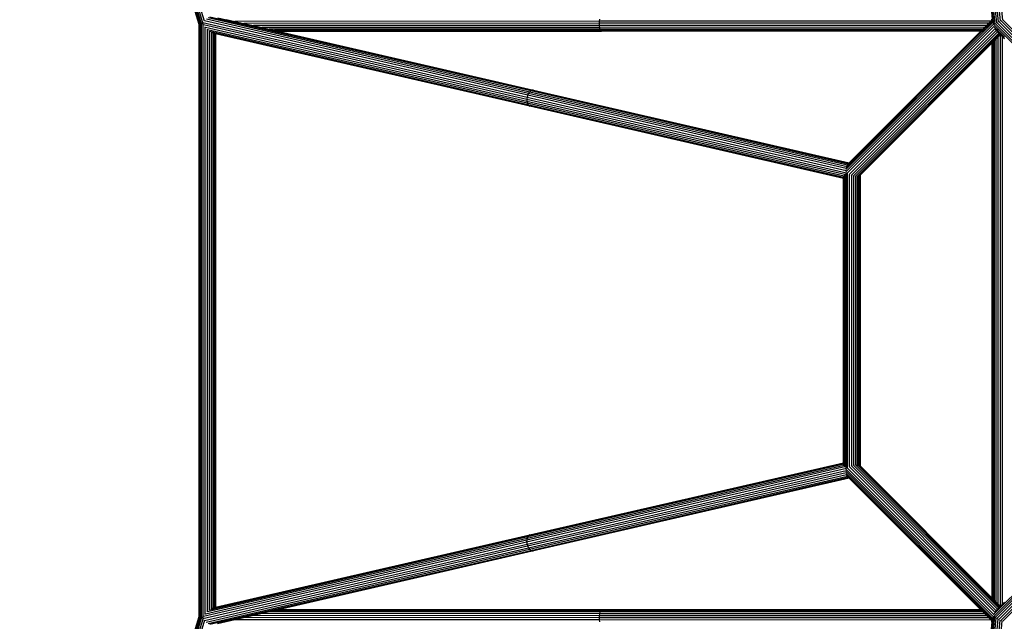
# Model space of a CAD drawing. Extents: x -5579 to 5579, y -5579 to 5579.
# Drawn here: x -2476 to -1151, y -116 to 693 of the extents above; entities that cross this region are included whole.
import ezdxf

# ---------------------------------------------------------------- set-up
doc = ezdxf.new("R2010")
doc.units = 0
doc.layers.get('0').update_dxf_attribs({"linetype": 'CONTINUOUS'})

msp = doc.modelspace()

# ---------------------------------------------------------------- linework, layer by layer
for p, q in [((-1209.1, 1126.1), (-1167, 688.7)), ((-1207.9, 1125.2), (-1165.7, 686.6)), ((-1206.1, 1124.6), (-1163.9, 686.8)), ((-1203.7, 1124.1), (-1161.8, 688.4)), ((-1201, 1124), (-1159.2, 689.9)), ((-1198.2, 1124.1), (-1156.6, 691.2)), ((-1195.3, 1124.5), (-1153.7, 692.4)), ((-2234.5, 686.4), (-2355.9, 1087.5)), ((-2234.1, 686.4), (-2355.8, 1088.2)), ((-2233, 686.6), (-2355, 1089.2)), ((-2231.5, 687.6), (-2353.5, 1090.3)), ((-2229.5, 688.7), (-2351.5, 1091.3)), ((-2227.5, 691), (-2349, 1092.4)), ((-2229.7, 689.4), (-2229.6, 689.4)), ((-2229.6, 689.4), (-1793.4, 589)), ((-2227.3, 691.9), (-1792.5, 591.8)), ((-2224.9, 694.1), (-1791.3, 594.2)), ((-2222.5, 695.8), (-1789.8, 596.2)), ((-2220.1, 697), (-1788.1, 597.6)), ((-2209.5, 695.7), (-1786.4, 598.3)), ((-2198.2, 693.5), (-2186.4, 690.8)), ((-1695.8, 690.9), (-2186.4, 690.8)), ((-2186.4, 690.8), (-2174.5, 688)), ((-1695.9, 688.2), (-1695.8, 690.9)), ((-1695.8, 690.9), (-1695.5, 693.6)), ((-1169.1, 691.1), (-1695.8, 690.9)), ((-1171.9, 688.4), (-1169.1, 691.1)), ((-1171.4, 688.4), (-1168.6, 691.1)), ((-1171.3, 688.4), (-1168.6, 691.1)), ((-1169.8, 688.4), (-1167.6, 690.6)), ((-1169.1, 691.1), (-1167.8, 692.5)), ((-1168.6, 691.1), (-1169.1, 691.1)), ((-1168.6, 691.1), (-1167.7, 692)), ((-1168.6, 691.1), (-1167.7, 692)), ((-1167.6, 691.1), (-1168.6, 691.1)), ((-1168.6, 691.1), (-1168.6, 691.1)), ((-1167.8, 692.5), (-1167.9, 693.8)), ((-1167.7, 692), (-1167.8, 692.5)), ((-1167.6, 691.1), (-1167.7, 692)), ((-1167.7, 692), (-1167.7, 692)), ((-1167.6, 690.6), (-1167.6, 691.1)), ((-1161, 689.2), (-1063, 591.1)), ((-1158.4, 690.5), (-1061.2, 593.3)), ((-1155.6, 691.8), (-1058.9, 595.1)), ((-1152.9, 692.8), (-1056.5, 596.4)), ((-2234.5, 686.4), (-2234.5, 686.6)), ((-2234.5, -109.6), (-2234.5, 686.4)), ((-2234.1, 685.2), (-2234.5, 686.4)), ((-2234.1, 686.4), (-2234.1, 687.1)), ((-2233.9, 685.6), (-2234.1, 686.4)), ((-2234.1, 685.2), (-2234.1, 686.4)), ((-2234.1, 685), (-2234.1, 685.2)), ((-2234.1, -108.5), (-2234.1, 685.2)), ((-2234.1, -108.3), (-2234.1, 685)), ((-2234, 684.8), (-2234.1, 685)), ((-2234, 684.8), (-2233.9, 685.6)), ((-2233.4, 684.2), (-2234, 684.8)), ((-2233.9, 685.6), (-2233.8, 685.6)), ((-2233.8, 685.6), (-2233, 686.5)), ((-2233.4, 684.2), (-2233.8, 685.6)), ((-2233, 684.1), (-2233.4, 684.2)), ((-2233, 687.9), (-2233, 688)), ((-2233, 686.6), (-2233, 687.9)), ((-2233, 686.5), (-2233, 686.6)), ((-2233, 684.1), (-2233, 686.5)), ((-2233, -107.4), (-2233, 684.1)), ((-2231.9, 687.4), (-2231.5, 687.6)), ((-2231.5, 687.6), (-2231.4, 687.7)), ((-2231.3, 688), (-2231.4, 688)), ((-2231.3, -111.3), (-2231.3, 688)), ((-2230.8, 688), (-2231.3, 688)), ((-2230.8, 688), (-2229.8, 688.5)), ((-2229.9, 688), (-2230.8, 688)), ((-2229.9, 688), (-2230.1, 686.7)), ((-2229.8, 688.5), (-2229.9, 688)), ((-2229.1, 688), (-2229.9, 688)), ((-2229.8, 688.5), (-2229.5, 688.7)), ((-2229.5, 688.7), (-2229.3, 688.8)), ((-2229.1, -111.3), (-2229.1, 688)), ((-2228.9, 688), (-2229.1, 688)), ((-2229, 686.4), (-1793.8, 586.3)), ((-2226.4, -106.9), (-2226.4, 683.6)), ((-2226.2, 683), (-1793.8, 583.5)), ((-2223.5, -103.6), (-2223.5, 680.3)), ((-2223.3, 680), (-1793.4, 581)), ((-2220.7, -101.1), (-2220.7, 677.8)), ((-2220.5, 677.6), (-1792.5, 579.1)), ((-2218, 675.9), (-2218, 676)), ((-2218, 675.9), (-1791.3, 577.6)), ((-2218, 675.5), (-2218, 675.9)), ((-1695.9, 688.2), (-2174.5, 688)), ((-2174.5, 688), (-2161.7, 685.1)), ((-1695.8, 685.2), (-2161.7, 685.1)), ((-2161.7, 685.1), (-2150.3, 682.4)), ((-1695.5, 682.6), (-2150.3, 682.4)), ((-2150.3, 682.4), (-2140.6, 680.2)), ((-1695.1, 680.4), (-2140.6, 680.2)), ((-2140.6, 680.2), (-2133.1, 678.5)), ((-1694.5, 678.6), (-2133.1, 678.5)), ((-2133.1, 678.5), (-2128.3, 677.4)), ((-1693.8, 677.5), (-2128.3, 677.4)), ((-2128.3, 677.4), (-2126.8, 677)), ((-1693.2, 677.2), (-2126.8, 677)), ((-2126.8, 677), (-1784.8, 598.3)), ((-1171.9, 688.4), (-1695.9, 688.2)), ((-1695.8, 685.2), (-1695.9, 688.2)), ((-1174.8, 685.4), (-1695.8, 685.2)), ((-1695.5, 682.6), (-1695.8, 685.2)), ((-1177.5, 682.8), (-1695.5, 682.6)), ((-1695.1, 680.4), (-1695.5, 682.6)), ((-1179.7, 680.5), (-1695.1, 680.4)), ((-1694.5, 678.6), (-1695.1, 680.4)), ((-1693.9, 677.6), (-1694.5, 678.6)), ((-1691.9, 678.6), (-1694.5, 678.6)), ((-1692.5, 677.6), (-1693.9, 677.6)), ((-1693.8, 677.5), (-1693.9, 677.6)), ((-1693.2, 677.2), (-1693.8, 677.5)), ((-1692.6, 677.5), (-1693.8, 677.5)), ((-1182.9, 677.4), (-1693.2, 677.2)), ((-1182.5, 677.7), (-1692.6, 677.5)), ((-1692.5, 677.6), (-1692.6, 677.5)), ((-1691.9, 678.6), (-1692.5, 677.6)), ((-1182.5, 677.8), (-1692.5, 677.6)), ((-1181.4, 678.8), (-1691.9, 678.6)), ((-1364.5, 491.3), (-1167, 688.7)), ((-1364.3, 488.3), (-1165.7, 686.9)), ((-1362.8, 486.1), (-1164.6, 684.2)), ((-1360.1, 484.6), (-1163, 681.7)), ((-1359.8, 500.5), (-1182.9, 677.4)), ((-1359.4, 500.4), (-1182.4, 677.4)), ((-1359.3, 500.3), (-1182.3, 677.4)), ((-1358.1, 500.1), (-1180.8, 677.4)), ((-1357.3, 483.5), (-1162, 678.7)), ((-1354.4, 482.6), (-1160.2, 676.7)), ((-1182.9, 677.4), (-1182.5, 677.7)), ((-1182.4, 677.4), (-1182.9, 677.4)), ((-1182.5, 677.8), (-1181.4, 678.8)), ((-1182, 677.8), (-1182.5, 677.8)), ((-1182.5, 677.7), (-1182.5, 677.8)), ((-1182, 677.7), (-1182.5, 677.7)), ((-1182.4, 677.4), (-1182, 677.7)), ((-1182.3, 677.4), (-1182.4, 677.4)), ((-1182.3, 677.4), (-1182, 677.7)), ((-1180.8, 677.4), (-1182.3, 677.4)), ((-1182, 677.8), (-1180.9, 678.8)), ((-1182, 677.7), (-1181.9, 677.8)), ((-1181.9, 677.8), (-1182, 677.8)), ((-1182, 677.7), (-1182, 677.8)), ((-1180.5, 677.7), (-1182, 677.7)), ((-1182, 677.7), (-1182, 677.7)), ((-1181.9, 677.8), (-1180.9, 678.8)), ((-1180.4, 677.8), (-1181.9, 677.8)), ((-1181.4, 678.8), (-1179.7, 680.5)), ((-1180.9, 678.8), (-1181.4, 678.8)), ((-1180.9, 678.8), (-1179.1, 680.5)), ((-1180.9, 678.8), (-1179.2, 680.5)), ((-1179.4, 678.8), (-1180.9, 678.8)), ((-1180.9, 678.8), (-1180.9, 678.8)), ((-1180.8, 677.4), (-1180.5, 677.7)), ((-1180.5, 677.7), (-1180.4, 677.8)), ((-1180.4, 677.8), (-1179.4, 678.8)), ((-1179.7, 680.5), (-1177.5, 682.8)), ((-1179.2, 680.5), (-1179.7, 680.5)), ((-1179.4, 678.8), (-1177.6, 680.5)), ((-1179.2, 680.5), (-1177, 682.8)), ((-1179.1, 680.5), (-1179.2, 680.5)), ((-1179.1, 680.5), (-1176.9, 682.8)), ((-1177.6, 680.5), (-1179.1, 680.5)), ((-1177.6, 680.5), (-1175.4, 682.8)), ((-1177.5, 682.8), (-1174.8, 685.4)), ((-1177, 682.8), (-1177.5, 682.8)), ((-1177, 682.8), (-1174.3, 685.4)), ((-1176.9, 682.8), (-1177, 682.8)), ((-1176.9, 682.8), (-1174.3, 685.4)), ((-1175.4, 682.8), (-1176.9, 682.8)), ((-1175.4, 682.8), (-1172.8, 685.4)), ((-1174.8, 685.4), (-1171.9, 688.4)), ((-1174.3, 685.4), (-1174.8, 685.4)), ((-1174.3, 685.4), (-1171.3, 688.4)), ((-1174.3, 685.4), (-1171.4, 688.4)), ((-1172.8, 685.4), (-1174.3, 685.4)), ((-1174.3, 685.4), (-1174.3, 685.4)), ((-1172.8, 685.4), (-1169.8, 688.4)), ((-1171.4, 688.4), (-1171.9, 688.4)), ((-1171.3, 688.4), (-1171.4, 688.4)), ((-1169.8, 688.4), (-1171.3, 688.4)), ((-1167, 688.6), (-1167, 688.7)), ((-1165.3, 686.4), (-1065.1, 586.2)), ((-1164.6, 683.3), (-1163, 681.7)), ((-1163.4, 687.7), (-1064.3, 588.7)), ((-1163.3, 680.4), (-1161.9, 678.9)), ((-1163, 681.7), (-1161.1, 679.7)), ((-1161.9, 678.9), (-1161.1, 679.7)), ((-1161.9, 678.9), (-1159.9, 677)), ((-1160.2, 676.7), (-1161.6, 678.1)), ((-1161.1, 679.7), (-1159.2, 677.8)), ((-1158.6, 675.1), (-1160.2, 676.7)), ((-1159.9, 677), (-1159.2, 677.8)), ((-1159.9, 677), (-1158.3, 675.4)), ((-1159.2, 677.8), (-1157.5, 676.2)), ((-1158.3, 675.4), (-1157.5, 676.2)), ((-1157.5, 676.2), (-1156.3, 675)), ((-1157.2, 675.8), (-1156.4, 674.9)), ((-2217.9, 675.4), (-2218, 675.5)), ((-2218, -98.7), (-2218, 675.5)), ((-2217.9, -98.7), (-2217.9, 675.4)), ((-2215.7, 674.9), (-2217.9, 675.4)), ((-2215.7, 674.9), (-2215.7, 675)), ((-2215.7, -98.2), (-2215.7, 674.9)), ((-2214, 674.5), (-2215.5, 674.9)), ((-2214, -97.8), (-2214, 674.5)), ((-2212.9, 674.3), (-2214, 674.5)), ((-2212.9, -97.5), (-2212.9, 674.3)), ((-2212.8, 674.3), (-2212.9, 674.3)), ((-2212.8, -97.5), (-2212.8, 674.3)), ((-2212.5, 674.2), (-2212.8, 674.3)), ((-2212.5, 674.2), (-2212.5, -97.4)), ((-1789.7, 576.8), (-2212.5, 674.2)), ((-1351.7, 482.1), (-1158.6, 675.1)), ((-1349.3, 482), (-1157.4, 673.9)), ((-1167.3, 662.3), (-1167, 662.7)), ((-1167.3, 662.4), (-1167, 662.7)), ((-1167, 662.7), (-1166.9, 662.8)), ((-1167, 662.2), (-1167, 662.7)), ((-1167, 662.7), (-1167, 662.7)), ((-1167, 662.7), (-1166.9, 662.7)), ((-1166.9, 662.8), (-1165.9, 663.8)), ((-1166.9, 662.7), (-1165.9, 663.7)), ((-1165.9, 663.3), (-1166.9, 662.2)), ((-1166.9, 662.7), (-1166.9, 662.8)), ((-1166.9, 662.2), (-1166.9, 662.7)), ((-1165.9, 663.8), (-1164.1, 665.6)), ((-1165.9, 663.7), (-1164.1, 665.5)), ((-1164.1, 665), (-1165.9, 663.3)), ((-1165.9, 663.7), (-1165.9, 663.8)), ((-1165.9, 663.3), (-1165.9, 663.7)), ((-1165.9, -86.5), (-1165.9, 663.3)), ((-1164.1, 665.6), (-1161.9, 667.8)), ((-1164.1, 665.5), (-1161.9, 667.7)), ((-1161.9, 667.2), (-1164.1, 665)), ((-1164.1, 665.5), (-1164.1, 665.6)), ((-1164.1, 665), (-1164.1, 665.5)), ((-1164.1, -88.3), (-1164.1, 665)), ((-1161.9, 667.8), (-1159.3, 670.4)), ((-1161.9, 667.7), (-1159.3, 670.3)), ((-1159.3, 669.9), (-1161.9, 667.2)), ((-1161.9, 667.7), (-1161.9, 667.8)), ((-1161.9, 667.2), (-1161.9, 667.7)), ((-1161.9, -90.5), (-1161.9, 667.2)), ((-1159.3, 670.4), (-1156.6, 673.1)), ((-1159.3, 670.3), (-1156.6, 673.1)), ((-1156.3, 672.8), (-1159.3, 669.9)), ((-1159.3, 670.3), (-1159.3, 670.4)), ((-1159.3, 669.9), (-1159.3, 670.3)), ((-1159.3, -93.1), (-1159.3, 669.9)), ((-1157.4, 673.9), (-1158.6, 675.1)), ((-1158.3, 675.4), (-1157.1, 674.2)), ((-1156.6, 673.1), (-1157.4, 673.9)), ((-1157.1, 674.2), (-1156.4, 674.9)), ((-1157.1, 674.2), (-1156.3, 673.4)), ((-1156.3, 672.8), (-1156.6, 673.1)), ((-1156.6, 673.1), (-1156.6, 673.1)), ((-1156.4, 674.9), (-1156.3, 675)), ((-1156.4, 674.9), (-1155.6, 674.1)), ((-1156.3, 675), (-1155.5, 674.2)), ((-1156.3, 673.4), (-1155.6, 674.1)), ((-1156.3, 673.3), (-1155.5, 674.1)), ((-1156.3, 673.4), (-1156.3, 673.3)), ((-1156.3, 673.3), (-1156, 673.1)), ((-1156.3, -96.1), (-1156.3, 672.8)), ((-1153.6, 670.1), (-1156.3, 672.8)), ((-1155.3, 673.8), (-1156, 673.1)), ((-1156, 673.1), (-1153.6, 670.6)), ((-1155.6, 674.1), (-1155.5, 674.2)), ((-1155.6, 674.1), (-1155.5, 674.1)), ((-1155.5, 674.2), (-1155.5, 674.1)), ((-1155.5, 674.1), (-1155.5, 674.1)), ((-1155.5, 674.1), (-1155.2, 673.9)), ((-1155.5, 674.1), (-1155.3, 673.8)), ((-1155.2, 673.9), (-1155.3, 673.8)), ((-1155.3, 673.8), (-1153.6, 672.1)), ((-1155.2, 673.9), (-1153.6, 672.2)), ((-1153.6, 672.1), (-1153.6, 672.2)), ((-1153.6, 672.2), (-1150.9, 669.5)), ((-1153.6, 670.6), (-1153.6, 672.1)), ((-1153.6, 672.1), (-1150.9, 669.4)), ((-1153.6, 670.6), (-1150.9, 667.9)), ((-1153.6, -93.3), (-1153.6, 670.1)), ((-1150.9, 667.4), (-1153.6, 670.1)), ((-1345.3, 484.4), (-1167.3, 662.4)), ((-1345.3, 484.3), (-1167.3, 662.3)), ((-1167.3, 661.8), (-1345.3, 483.8)), ((-1167.3, 662.3), (-1167.3, 662.4)), ((-1167.3, 661.8), (-1167.3, 662.3)), ((-1167, 662.2), (-1167.3, 661.8)), ((-1167.3, -85.1), (-1167.3, 661.8)), ((-1167, -85.4), (-1167, 662.2)), ((-1166.9, 662.2), (-1167, 662.2)), ((-1166.9, -85.5), (-1166.9, 662.2)), ((-1788.1, 597.6), (-1789.8, 596.2)), ((-1786.4, 598.3), (-1788.1, 597.6)), ((-1788.1, 597.6), (-1361, 499.3)), ((-1784.8, 598.3), (-1786.4, 598.3)), ((-1786.4, 598.3), (-1360.1, 500.2)), ((-1784.8, 598.3), (-1359.8, 500.5)), ((-1793.4, 589), (-1793.8, 586.3)), ((-1793.8, 586.3), (-1363.5, 487.2)), ((-1793.8, 586.3), (-1793.8, 583.5)), ((-1793.8, 583.5), (-1364.1, 484.6)), ((-1793.8, 583.5), (-1793.4, 581)), ((-1792.5, 591.8), (-1793.4, 589)), ((-1793.4, 589), (-1364.1, 490.2)), ((-1791.3, 594.2), (-1792.5, 591.8)), ((-1792.5, 591.8), (-1364.1, 493.2)), ((-1789.8, 596.2), (-1791.3, 594.2)), ((-1791.3, 594.2), (-1362.6, 495.6)), ((-1789.8, 596.2), (-1362, 497.7)), ((-1793.4, 581), (-1366.8, 482.8)), ((-1793.4, 581), (-1792.5, 579.1)), ((-1792.5, 579.1), (-1367, 481.1)), ((-1792.5, 579.1), (-1791.3, 577.6)), ((-1791.3, 577.6), (-1789.7, 576.8)), ((-1791.3, 577.6), (-1367.3, 480)), ((-1367.3, 479.6), (-1789.7, 576.8)), ((-1364.1, 494.1), (-1362.6, 495.6)), ((-1363.2, 496.5), (-1362, 497.7)), ((-1362.6, 495.6), (-1360.8, 497.4)), ((-1362, 497.7), (-1360.6, 499.2)), ((-1362, 497.7), (-1360.8, 497.4)), ((-1361.9, 498.3), (-1361, 499.3)), ((-1361, 499.3), (-1360.1, 500.2)), ((-1361, 499.3), (-1360.6, 499.2)), ((-1360.8, 497.4), (-1359.3, 498.9)), ((-1360.6, 499.2), (-1359.7, 500.1)), ((-1360.6, 499.2), (-1359.3, 498.9)), ((-1360.2, 499.5), (-1359.6, 500.1)), ((-1360.1, 500.2), (-1359.8, 500.5)), ((-1360.1, 500.2), (-1359.7, 500.1)), ((-1359.8, 500.5), (-1359.4, 500.4)), ((-1359.4, 500.4), (-1359.7, 500.1)), ((-1359.7, 500.1), (-1359.6, 500.1)), ((-1359.6, 500.1), (-1359.3, 500.3)), ((-1359.6, 500.1), (-1358.4, 499.8)), ((-1359.4, 500.4), (-1359.3, 500.3)), ((-1359.3, 500.3), (-1358.1, 500.1)), ((-1358.4, 499.8), (-1359.3, 498.9)), ((-1358.4, 499.8), (-1358.1, 500.1)), ((-1367.3, 480), (-1367.3, 481)), ((-1367.3, 480), (-1367, 479.9)), ((-1367.3, 479.6), (-1367.3, 480)), ((-1367, 479.5), (-1367.3, 479.6)), ((-1367.3, 97.1), (-1367.3, 479.6)), ((-1367, 481.1), (-1367, 482.6)), ((-1367, 479.9), (-1367, 481.1)), ((-1367, 479.5), (-1367, 479.9)), ((-1367, 97.2), (-1367, 479.5)), ((-1365.9, 482.6), (-1365.9, 484.7)), ((-1365.9, 482.6), (-1364.1, 482.2)), ((-1365.9, 480.8), (-1365.9, 482.6)), ((-1365.9, 480.8), (-1364.1, 480.4)), ((-1365.9, 479.7), (-1365.9, 480.8)), ((-1365.9, 479.7), (-1364.1, 479.3)), ((-1365.9, 479.3), (-1365.9, 479.7)), ((-1365.8, 479.3), (-1365.9, 479.3)), ((-1365.9, 97.5), (-1365.9, 479.3)), ((-1365.8, 97.5), (-1365.8, 479.3)), ((-1364.1, 478.9), (-1365.8, 479.3)), ((-1364.1, 484.6), (-1364.1, 487.1)), ((-1364.1, 482.2), (-1364.1, 484.6)), ((-1364.1, 480.4), (-1364.1, 482.2)), ((-1364.1, 479.3), (-1364.1, 480.4)), ((-1364.1, 478.9), (-1364.1, 479.3)), ((-1364.1, 97.9), (-1364.1, 478.9)), ((-1361.9, 90.8), (-1361.9, 486)), ((-1359.3, 92.3), (-1359.3, 484.5)), ((-1356.3, 93.4), (-1356.3, 483.3)), ((-1353.6, 94.2), (-1353.6, 482.5)), ((-1350.9, 94.6), (-1350.9, 482.1)), ((-1348.5, 481.2), (-1348.6, 482.2)), ((-1348.6, 481.1), (-1348.5, 481.2)), ((-1348.6, 481), (-1348.5, 481.1)), ((-1348.5, 480.6), (-1348.6, 480.6)), ((-1348.6, 96.2), (-1348.6, 480.6)), ((-1346.8, 482.3), (-1348.5, 480.6)), ((-1348.5, 481.2), (-1347.4, 482.3)), ((-1348.5, 480.6), (-1347.4, 482.2)), ((-1348.5, 481.1), (-1347.4, 482.2)), ((-1348.5, 481.1), (-1348.5, 481.2)), ((-1348.5, 480.6), (-1348.5, 481.1)), ((-1348.5, 480.6), (-1348.5, 480.6)), ((-1347.4, 482.3), (-1346.8, 482.8)), ((-1347.2, 482.5), (-1347.4, 482.3)), ((-1347.4, 482.3), (-1347.2, 482.5)), ((-1347.4, 482.2), (-1347.4, 482.3)), ((-1347.4, 482.3), (-1347.4, 482.3)), ((-1347.2, 482.5), (-1346.8, 482.9)), ((-1346.8, 482.9), (-1345.7, 484)), ((-1346.8, 482.8), (-1346.8, 482.9)), ((-1346.8, 482.3), (-1346.8, 482.8)), ((-1346.8, 94.5), (-1346.8, 482.3)), ((-1345.7, 483.4), (-1346, 483.1)), ((-1345.7, 484), (-1345.3, 484.4)), ((-1345.7, 484), (-1345.3, 484.3)), ((-1345.7, 483.9), (-1345.7, 484)), ((-1345.7, 484), (-1345.7, 484)), ((-1345.7, 483.5), (-1345.7, 484)), ((-1345.7, 484), (-1345.7, 484)), ((-1345.7, 483.9), (-1345.7, 484)), ((-1345.7, 483.4), (-1345.7, 483.9)), ((-1345.3, 483.8), (-1345.7, 483.5)), ((-1345.7, 483.5), (-1345.7, 483.4)), ((-1345.7, 93.3), (-1345.7, 483.5)), ((-1345.7, 93.3), (-1345.7, 483.4)), ((-1345.3, 484.4), (-1345.3, 484.3)), ((-1345.3, 484.3), (-1345.3, 483.8)), ((-1345.3, 483.8), (-1345.3, 92.9)), ((-1793.3, -4.2), (-1366.8, 94)), ((-1792.4, -2.2), (-1367, 95.7)), ((-1791.2, -0.8), (-1367.3, 96.8)), ((-1789.7, -0.1), (-1367.3, 97.1)), ((-1367.3, 97.1), (-1367, 97.2)), ((-1367.3, 96.8), (-1367.3, 97.1)), ((-1367.3, 96.8), (-1367, 96.8)), ((-1367.3, 95.7), (-1367.3, 96.8)), ((-1367, 96.8), (-1367, 97.2)), ((-1367, 95.7), (-1367, 96.8)), ((-1367, 94.1), (-1367, 95.7)), ((-1365.9, 97.1), (-1364.1, 97.5)), ((-1365.9, 97.5), (-1365.8, 97.5)), ((-1365.9, 97.1), (-1365.9, 97.5)), ((-1365.9, 96), (-1365.9, 97.1)), ((-1365.9, 96), (-1364.1, 96.4)), ((-1365.9, 94.2), (-1365.9, 96)), ((-1365.9, 94.2), (-1364.1, 94.6)), ((-1365.9, 92.1), (-1365.9, 94.2)), ((-1365.8, 97.5), (-1364.1, 97.9)), ((-1364.1, 97.5), (-1364.1, 97.9)), ((-1364.1, 96.4), (-1364.1, 97.5)), ((-1364.1, 94.6), (-1364.1, 96.4)), ((-1364.1, 92.3), (-1364.1, 94.6)), ((-1161.9, -102.2), (-1357.3, 93.3)), ((-1160.2, -100), (-1354.4, 94.2)), ((-1158.6, -98.4), (-1351.7, 94.7)), ((-1348.6, 94), (-1349.3, 94.7)), ((-1348.6, 96.2), (-1348.5, 96.1)), ((-1348.6, 95.6), (-1348.5, 96.1)), ((-1348.6, 94.1), (-1348.6, 95.6)), ((-1348.5, 95.5), (-1348.6, 95.6)), ((-1348.5, 94.1), (-1348.6, 94.1)), ((-1348.6, 94), (-1348.6, 94.1)), ((-1348.5, 93.9), (-1348.6, 94)), ((-1348.5, 96.1), (-1348.5, 96.1)), ((-1348.5, 96.1), (-1346.8, 94.5)), ((-1348.5, 94.1), (-1348.5, 95.5)), ((-1347.4, 94.4), (-1348.5, 95.5)), ((-1346.8, 92.4), (-1348.5, 94.1)), ((-1348.5, 93.9), (-1348.5, 94.1)), ((-1346.8, 92.3), (-1348.5, 93.9)), ((-1346.8, 92.4), (-1347.4, 94.4)), ((-1347.2, 94.2), (-1347.4, 94.4)), ((-1347.2, 94.2), (-1346.8, 93.1)), ((-1346.8, 93.9), (-1347.2, 94.2)), ((-1346.8, 94.1), (-1346.8, 94.5)), ((-1346.8, 93.1), (-1346.8, 93.9)), ((-1345.7, 92.8), (-1346.8, 93.9)), ((-1346.8, 92.4), (-1346.8, 93.1)), ((-1346, 93.6), (-1345.7, 93.3)), ((-1345.7, 93.3), (-1345.3, 92.9)), ((-1345.7, 93.3), (-1345.7, 93.3)), ((-1345.7, 91.3), (-1345.7, 92.8)), ((-1345.7, 92.7), (-1345.7, 92.8)), ((-1345.3, 92.9), (-1167.3, -85.1)), ((-1793.9, -9.3), (-1363.5, 89.7)), ((-1793.8, -6.6), (-1364.1, 92.3)), ((-1793.4, -12.3), (-1364.1, 86.6)), ((-1792.6, -14.9), (-1364.1, 83.8)), ((-1791.4, -17.4), (-1363.5, 81.1)), ((-1167, -112), (-1364.5, 85.5)), ((-1165.8, -110.1), (-1364.3, 88.5)), ((-1364.1, 89.7), (-1364.1, 92.3)), ((-1167.6, -113.9), (-1364.1, 82.7)), ((-1363.5, 89.7), (-1363.5, 89.8)), ((-1362.1, 79.1), (-1363.2, 80.2)), ((-1164.6, -107.5), (-1362.8, 90.7)), ((-1163.6, -104.4), (-1360.1, 92.1)), ((-1346.8, 92.3), (-1346.8, 92.4)), ((-1346.8, 92.4), (-1346.8, 92.4)), ((-1345.7, 91.2), (-1346.8, 92.3)), ((-1345.7, 91.2), (-1345.7, 92.7)), ((-1345.3, 92.4), (-1345.7, 92.7)), ((-1345.7, 91.2), (-1345.7, 91.3)), ((-1345.7, 91.2), (-1345.7, 91.3)), ((-1345.7, 91.1), (-1345.7, 91.2)), ((-1345.7, 91.1), (-1345.7, 91.2)), ((-1345.3, 90.9), (-1345.7, 91.2)), ((-1345.3, 90.8), (-1345.7, 91.1)), ((-1345.3, 92.4), (-1345.3, 90.9)), ((-1167.3, -85.6), (-1345.3, 92.4)), ((-1345.3, 90.9), (-1345.3, 90.8)), ((-1167.3, -87.1), (-1345.3, 90.9)), ((-1167.3, -87.2), (-1345.3, 90.8)), ((-1165.4, -109.7), (-966.2, 89.5)), ((-1164.6, -106.4), (-967, 91.2)), ((-1163.5, -110.9), (-966.7, 85.8)), ((-1161.2, -112.3), (-966.5, 82.3)), ((-1789.9, -19.4), (-1362.1, 79.1)), ((-1788.2, -20.8), (-1361.1, 77.6)), ((-1786.5, -21.5), (-1360.1, 76.6)), ((-1359.8, 76.3), (-1784.8, -21.6)), ((-1360.7, 77.6), (-1362.1, 79.1)), ((-1361.1, 77.6), (-1361.9, 78.4)), ((-1361.1, 77.6), (-1360.7, 77.6)), ((-1360.1, 76.6), (-1361.1, 77.6)), ((-1359.7, 76.7), (-1360.7, 77.6)), ((-1360.1, 76.6), (-1359.7, 76.7)), ((-1359.8, 76.3), (-1360.1, 76.6)), ((-1359.4, 76.4), (-1359.8, 76.3)), ((-1182.9, -100.6), (-1359.8, 76.3)), ((-1359.4, 76.4), (-1359.7, 76.7)), ((-1182.4, -100.6), (-1359.4, 76.4)), ((-1158.4, -113.8), (-966, 78.7)), ((-1155.8, -115), (-965.5, 75.3)), ((-1153, -116), (-965, 72)), ((-2229.5, -112.6), (-1793.4, -12.3)), ((-2228.8, -109.5), (-1793.9, -9.3)), ((-2226.1, -106.1), (-1793.8, -6.6)), ((-2223.2, -103.2), (-1793.3, -4.2)), ((-2220.4, -100.7), (-1792.4, -2.2)), ((-2218, -99.1), (-1791.2, -0.8)), ((-2212.5, -97.4), (-1789.7, -0.1)), ((-1793.8, -6.6), (-1793.9, -9.3)), ((-1793.9, -9.3), (-1793.4, -12.3)), ((-1793.3, -4.2), (-1793.8, -6.6)), ((-1793.4, -12.3), (-1792.6, -14.9)), ((-1792.4, -2.2), (-1793.3, -4.2)), ((-1791.2, -0.8), (-1792.4, -2.2)), ((-1789.7, -0.1), (-1791.2, -0.8)), ((-2227.3, -115), (-1792.6, -14.9)), ((-2225, -117.2), (-1791.4, -17.4)), ((-2222.5, -119), (-1789.9, -19.4)), ((-2220.2, -120.2), (-1788.2, -20.8)), ((-2210.1, -119.1), (-1786.5, -21.5)), ((-1784.8, -21.6), (-2126.8, -100.3)), ((-1792.6, -14.9), (-1791.4, -17.4)), ((-1791.4, -17.4), (-1789.9, -19.4)), ((-1789.9, -19.4), (-1788.2, -20.8)), ((-1788.2, -20.8), (-1786.5, -21.5)), ((-1786.5, -21.5), (-1784.8, -21.6)), ((-1167.3, -85.1), (-1167, -85.4)), ((-1167.3, -87.1), (-1167.3, -85.6)), ((-1167, -86), (-1167.3, -85.6)), ((-1167.3, -87.2), (-1167.3, -87.1)), ((-1167, -87.5), (-1167.3, -87.1)), ((-1167, -87.6), (-1167.3, -87.2)), ((-1167, -85.4), (-1166.9, -85.5)), ((-1167, -87.5), (-1167, -86)), ((-1166.9, -86.1), (-1167, -86)), ((-1167, -87.6), (-1167, -87.5)), ((-1166.9, -87.5), (-1167, -87.5)), ((-1166.9, -87.6), (-1167, -87.6)), ((-1166.9, -85.5), (-1165.9, -86.5)), ((-1166.9, -87.5), (-1166.9, -86.1)), ((-1165.9, -87.1), (-1166.9, -86.1)), ((-1166.9, -87.6), (-1166.9, -87.5)), ((-1165.9, -88.6), (-1166.9, -87.5)), ((-1165.9, -88.7), (-1166.9, -87.6)), ((-1165.9, -86.5), (-1164.1, -88.3)), ((-1165.9, -88.6), (-1165.9, -87.1)), ((-1164.1, -88.8), (-1165.9, -87.1)), ((-1165.9, -88.7), (-1165.9, -88.6)), ((-1164.1, -90.3), (-1165.9, -88.6)), ((-1164.1, -90.4), (-1165.9, -88.7)), ((-1164.1, -88.3), (-1161.9, -90.5)), ((-1164.1, -90.3), (-1164.1, -88.8)), ((-1161.9, -91.1), (-1164.1, -88.8)), ((-1164.1, -90.4), (-1164.1, -90.3)), ((-1161.9, -92.5), (-1164.1, -90.3)), ((-1161.9, -92.6), (-1164.1, -90.4)), ((-1161.9, -90.5), (-1159.3, -93.1)), ((-1161.9, -92.5), (-1161.9, -91.1)), ((-1159.3, -93.7), (-1161.9, -91.1)), ((-1161.9, -92.6), (-1161.9, -92.5)), ((-1161.9, -92.5), (-1159.3, -95.2)), ((-1159.3, -95.3), (-1161.9, -92.6)), ((-1153.6, -93.3), (-1150.9, -90.6)), ((-1153.6, -93.8), (-1150.9, -91.1)), ((-2218, -98.7), (-2217.9, -98.7)), ((-2218, -99.1), (-2218, -98.7)), ((-2218, -99.3), (-2218, -99.1)), ((-2217.9, -98.7), (-2215.7, -98.2)), ((-2215.7, -98.2), (-2215.7, -98.2)), ((-2215.5, -98.1), (-2214, -97.8)), ((-2214, -97.8), (-2212.9, -97.5)), ((-2212.9, -97.5), (-2212.8, -97.5)), ((-2212.8, -97.5), (-2212.5, -97.4)), ((-2150.9, -105.8), (-2162.6, -108.5)), ((-2141, -103.6), (-2150.9, -105.8)), ((-1695.5, -106), (-2150.9, -105.8)), ((-2140.6, -103.5), (-2141, -103.6)), ((-1695.1, -103.7), (-2141, -103.6)), ((-2133.4, -101.8), (-2140.6, -103.5)), ((-1695.1, -103.6), (-2140.6, -103.5)), ((-2128.6, -100.7), (-2133.4, -101.8)), ((-1694.5, -102), (-2133.4, -101.8)), ((-2128.3, -100.6), (-2128.6, -100.7)), ((-1693.9, -100.9), (-2128.6, -100.7)), ((-2126.8, -100.3), (-2128.3, -100.6)), ((-1693.8, -100.8), (-2128.3, -100.6)), ((-2126.8, -100.3), (-1693.2, -100.4)), ((-1695.8, -108.7), (-1695.5, -106)), ((-1695.5, -106), (-1695.1, -103.7)), ((-1177.3, -106.2), (-1695.5, -106)), ((-1695.1, -103.6), (-1694.5, -102)), ((-1695.1, -103.7), (-1695.1, -103.6)), ((-1179.6, -103.9), (-1695.1, -103.7)), ((-1694.5, -102), (-1693.9, -100.9)), ((-1181.3, -102.2), (-1694.5, -102)), ((-1693.9, -100.9), (-1693.8, -100.8)), ((-1692.5, -100.9), (-1693.9, -100.9)), ((-1693.8, -100.8), (-1693.2, -100.4)), ((-1692.5, -100.8), (-1693.8, -100.8)), ((-1693.2, -100.4), (-1692.5, -100.8)), ((-1693.2, -100.4), (-1182.9, -100.6)), ((-1692.5, -100.8), (-1692.5, -100.9)), ((-1182.5, -101), (-1692.5, -100.8)), ((-1182.5, -101), (-1692.5, -100.9)), ((-1182.9, -100.6), (-1182.4, -100.6)), ((-1182.5, -101), (-1182.9, -100.6)), ((-1182, -101), (-1182.5, -101)), ((-1182, -101), (-1182.5, -101)), ((-1181.3, -102.2), (-1182.5, -101)), ((-1182.5, -101), (-1182.5, -101)), ((-1182, -101), (-1182.4, -100.6)), ((-1180.9, -102.2), (-1182, -101)), ((-1182, -101), (-1182, -101)), ((-1180.9, -102.2), (-1181.3, -102.2)), ((-1179.6, -103.9), (-1181.3, -102.2)), ((-1179.1, -103.9), (-1180.9, -102.2)), ((-1179.1, -103.9), (-1179.6, -103.9)), ((-1177.3, -106.2), (-1179.6, -103.9)), ((-1176.8, -106.2), (-1179.1, -103.9)), ((-1163.2, -103.5), (-1161.9, -102.2)), ((-1161.9, -102.2), (-1160, -100.2)), ((-1161.6, -101.3), (-1160.2, -100)), ((-1160.2, -100), (-1158.6, -98.4)), ((-1160, -100.2), (-1160.2, -100)), ((-1160, -100.2), (-1158.4, -98.6)), ((-1159.3, -93.1), (-1156.3, -96.1)), ((-1159.3, -95.2), (-1159.3, -93.7)), ((-1156.6, -96.4), (-1159.3, -93.7)), ((-1159.3, -95.3), (-1159.3, -95.2)), ((-1157.3, -97.1), (-1159.3, -95.2)), ((-1157.4, -97.2), (-1159.3, -95.3)), ((-1158.6, -98.4), (-1157.4, -97.2)), ((-1158.4, -98.6), (-1158.6, -98.4)), ((-1158.4, -98.6), (-1157.1, -97.4)), ((-1157.4, -97.2), (-1157.3, -97.1)), ((-1157.1, -97.4), (-1157.4, -97.2)), ((-1157.3, -97.1), (-1156.6, -96.4)), ((-1157.1, -97.3), (-1157.3, -97.1)), ((-1157.1, -97.3), (-1156.4, -96.6)), ((-1157.1, -97.4), (-1157.1, -97.3)), ((-1156.6, -96.4), (-1156.3, -96.1)), ((-1156.4, -96.6), (-1156.6, -96.4)), ((-1156.4, -96.6), (-1156.1, -96.3)), ((-1156.3, -96.1), (-1153.6, -93.3)), ((-1156.3, -96.1), (-1156.1, -96.3)), ((-1156.1, -96.3), (-1153.6, -93.8)), ((-1153.6, -93.8), (-1153.6, -93.3)), ((-2476.1, -907.6), (-2234.5, -109.6)), ((-2234.1, -109.9), (-2476.1, -909)), ((-2233, -110.1), (-2475.3, -910.1)), ((-2231.5, -110.9), (-2473.8, -911.1)), ((-2229.4, -112), (-2471, -909.8)), ((-2227.4, -114.7), (-2467.8, -908.7)), ((-2234.5, -109.6), (-2234.1, -108.5)), ((-2234.5, -109.9), (-2234.5, -109.6)), ((-2234.1, -108.3), (-2234, -108.1)), ((-2234.1, -108.5), (-2234.1, -108.3)), ((-2234.1, -109.9), (-2234.1, -108.5)), ((-2233.8, -108.9), (-2234.1, -109.9)), ((-2234.1, -110.2), (-2234.1, -109.9)), ((-2234, -108.1), (-2233.5, -107.5)), ((-2233.9, -108.8), (-2234, -108.1)), ((-2233.5, -107.5), (-2233.9, -108.8)), ((-2233.8, -108.9), (-2233.9, -108.8)), ((-2233, -109.8), (-2233.8, -108.9)), ((-2233.5, -107.5), (-2233, -107.4)), ((-2233, -109.8), (-2233, -107.4)), ((-2233, -110.1), (-2233, -109.8)), ((-2233, -111), (-2233, -110.1)), ((-2233, -111.3), (-2233, -111)), ((-2231.4, -111.3), (-2231.3, -111.3)), ((-2231.3, -111.3), (-2230.8, -111.3)), ((-2229.8, -111.8), (-2230.8, -111.3)), ((-2230.8, -111.3), (-2229.9, -111.3)), ((-2230.1, -109.8), (-2229.9, -111.3)), ((-2229.9, -111.3), (-2229.8, -111.8)), ((-2229.9, -111.3), (-2229.1, -111.3)), ((-2229.4, -112), (-2229.8, -111.8)), ((-2229.2, -112.1), (-2229.4, -112)), ((-2229.1, -111.3), (-2228.9, -111.3)), ((-2187.4, -114.2), (-2198.8, -116.9)), ((-2174.5, -111.3), (-2187.4, -114.2)), ((-1695.8, -114.4), (-2187.4, -114.2)), ((-2162.6, -108.5), (-2174.5, -111.3)), ((-1695.9, -111.4), (-2174.5, -111.3)), ((-1695.8, -108.7), (-2162.6, -108.5)), ((-1695.9, -111.4), (-1695.8, -108.7)), ((-1695.8, -114.4), (-1695.9, -111.4)), ((-1171.9, -111.6), (-1695.9, -111.4)), ((-1174.6, -108.9), (-1695.8, -108.7)), ((-1695.5, -117), (-1695.8, -114.4)), ((-1168.9, -114.6), (-1695.8, -114.4)), ((-1209.1, -549.5), (-1167, -112)), ((-1208, -548.5), (-1165.8, -110.1)), ((-1206.1, -547.9), (-1164, -110)), ((-1203.9, -547.4), (-1161.9, -111.6)), ((-1201.2, -547.2), (-1159.4, -113)), ((-1198.2, -547.4), (-1156.6, -114.5)), ((-1195.5, -547.8), (-1153.9, -115.6)), ((-1176.8, -106.2), (-1177.3, -106.2)), ((-1174.6, -108.9), (-1177.3, -106.2)), ((-1174.1, -108.9), (-1176.8, -106.2)), ((-1174.1, -108.9), (-1174.6, -108.9)), ((-1171.9, -111.6), (-1174.6, -108.9)), ((-1171.4, -111.6), (-1174.1, -108.9)), ((-1171.4, -111.6), (-1171.9, -111.6)), ((-1168.9, -114.6), (-1171.9, -111.6)), ((-1168.4, -114.6), (-1171.4, -111.6)), ((-1168.4, -114.6), (-1168.9, -114.6)), ((-1168.9, -114.6), (-1167.8, -115.7)), ((-1167.7, -115.3), (-1168.4, -114.6)), ((-1167.9, -117.2), (-1167.8, -115.7)), ((-1167.8, -115.7), (-1167.7, -115.3)), ((-1167.7, -115.3), (-1167.6, -113.9)), ((-1167, -112), (-1167, -112))]:
    msp.add_line(p, q)

doc.saveas('drawing.dxf')
